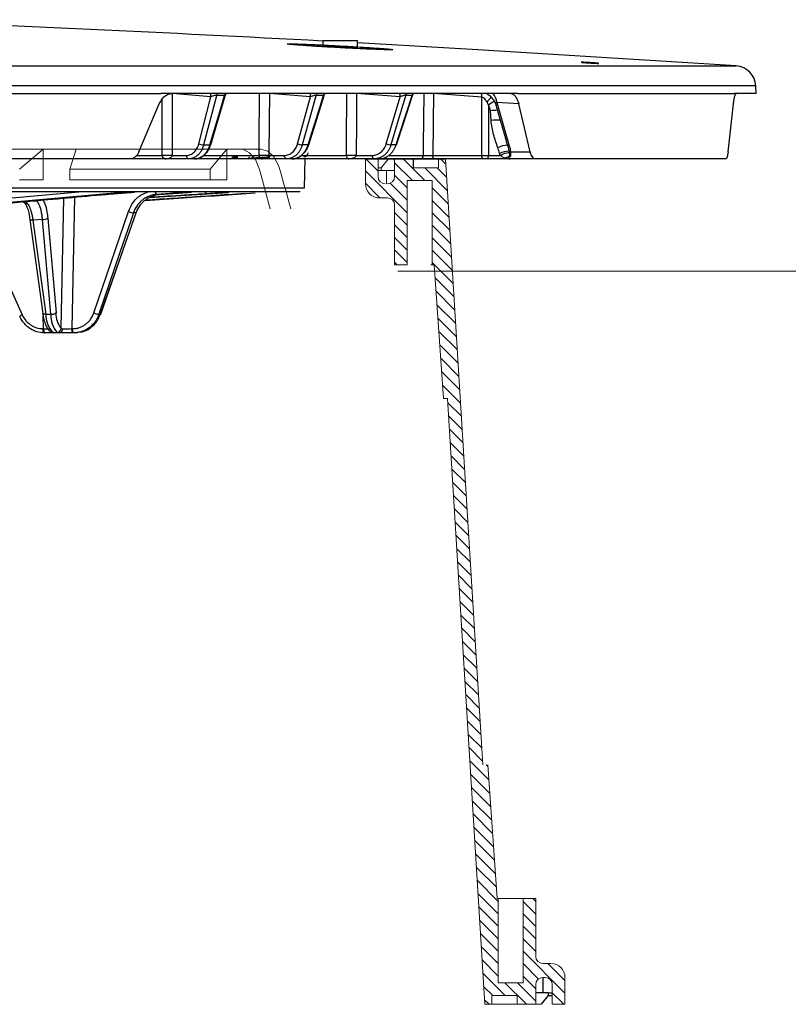
# Model space of a CAD drawing. Units: inches. Extents: x 0 to 543, y -58 to 186.
# Drawn here: x 355 to 361, y 3 to 10 of the extents above; entities that cross this region are included whole.
import ezdxf

# ---------------------------------------------------------------- set-up
doc = ezdxf.new("R2010")
doc.units = ezdxf.units.IN
doc.header["$MEASUREMENT"] = 0

# ---------------------------------------------------------------- blocks, each defined once
blk = doc.blocks.new('riser')
h = blk.add_hatch()
h.set_pattern_fill('ANSI31', color=256, scale=0.499998, angle=180)
h.set_pattern_definition([(225, (114.47322, 43.83355), (0.044194, -0.044194), [])])
h.paths.add_polyline_path([(0.6402, 5.25), (0.5502, 5.25), (0.5502, 5.8475), (0.3733, 5.8475), (0.3733, 5.25), (0.3659, 5.25), (0.2995, 4.3), (0.2636, 4.3), (0, 0), (-0.05, 0), (-0.05, 0.0625), (-0.23, 0.0625), (-0.23, 0), (-0.3625, 0), (-0.3625, 0.1249, 0.414747), (-0.4125, 0.175), (-0.4125, 0.175), (-0.43, 0.175, 0.413486), (-0.48, 0.1251), (-0.48, 0), (-0.57, 0), (-0.57, 0.1751, -0.417855), (-0.4686, 0.275), (-0.4125, 0.275, 0.41368), (-0.3625, 0.3249), (-0.3625, 0.75), (-0.2725, 0.75), (-0.2725, 0.1525), (-0.0949, 0.1525), (-0.0949, 0.75), (-0.0814, 0.75), (-0.015, 1.7), (0.0141, 1.7), (0.2777, 6), (0.3277, 6), (0.3277, 5.9375), (0.5077, 5.9375), (0.5077, 6), (0.6402, 6), (0.6402, 5.8601, 0.414896), (0.6902, 5.81), (0.6902, 5.81), (0.7077, 5.81, 0.413623), (0.7577, 5.8599), (0.7577, 6), (0.8477, 6), (0.8477, 5.8099, -0.414159), (0.7476, 5.71), (0.6902, 5.71, 0.413531), (0.6402, 5.6601)])
at = {"linetype": 'Continuous', "lineweight": 15}
for p, q in [((0.0141, 1.7), (0.2777, 6)), ((0.3277, 6), (0.2777, 6)), ((0.3277, 5.9375), (0.3277, 6)), ((0.5077, 6), (0.3277, 6)), ((0.5077, 6), (0.5077, 5.9375)), ((0.6402, 6), (0.5077, 6)), ((0.6402, 6), (0.6402, 5.86)), ((0.6402, 6), (0.6783, 6)), ((0.7577, 5.86), (0.7577, 6)), ((0.7577, 6), (0.8477, 6)), ((0.8477, 6), (0.8477, 5.81)), ((0.5077, 5.9375), (0.3277, 5.9375)), ((0.5502, 5.8475), (0.3733, 5.8475)), ((0.3733, 5.25), (0.3733, 5.8475)), ((0.5502, 5.25), (0.5502, 5.8475)), ((0.6902, 5.81), (0.7077, 5.81)), ((0.7477, 5.71), (0.6902, 5.71)), ((0.6402, 5.66), (0.6402, 5.25)), ((0.2995, 4.3), (0.3659, 5.25)), ((0.3733, 5.25), (0.3659, 5.25)), ((0.3798, 5.25), (0.3733, 5.25)), ((0.5432, 5.25), (0.3798, 5.25)), ((0.5432, 5.25), (0.5502, 5.25)), ((0.6402, 5.25), (0.5502, 5.25)), ((0.2636, 4.3), (0, 0)), ((-0.0151, 1.7), (-0.0815, 0.75)), ((-0.015, 1.7), (-0.0151, 1.7)), ((0.0141, 1.7), (-0.015, 1.7)), ((-0.3625, 0.325), (-0.3625, 0.75)), ((-0.3625, 0.75), (-0.2725, 0.75)), ((-0.2725, 0.75), (-0.2725, 0.1525)), ((-0.1043, 0.75), (-0.0949, 0.75)), ((-0.0949, 0.75), (-0.0949, 0.1525)), ((-0.0949, 0.75), (-0.0814, 0.75)), ((-0.4737, 0.275), (-0.47, 0.275)), ((-0.47, 0.275), (-0.4125, 0.275)), ((-0.57, 0), (-0.57, 0.175)), ((-0.4189, 0.175), (-0.4189, 0.0812)), ((-0.2725, 0.1525), (-0.0949, 0.1525)), ((-0.48, 0.125), (-0.48, 0)), ((-0.4587, 0.0812), (-0.48, 0.0812)), ((-0.4587, 0.0812), (-0.4587, 0.0625)), ((-0.4587, 0.0812), (-0.3625, 0.0812)), ((-0.3625, 0), (-0.3625, 0.125)), ((-0.4587, 0.0625), (-0.48, 0.0625)), ((-0.4587, 0.0625), (-0.4088, 0)), ((-0.23, 0.0625), (-0.05, 0.0625)), ((-0.05, 0.0625), (-0.05, 0))]:
    blk.add_line(p, q, dxfattribs=at)
for p, q in [((0.6902, 5.81), (0.6902, 5.9187)), ((0.7282, 5.9187), (0.7577, 5.9187)), ((0, 0), (-0.57, 0)), ((-0.23, 0), (-0.23, 0.0625))]:
    blk.add_line(p, q)
for points in [[(0.7282, 5.9187), (0.7282, 5.9375), (0.6783, 6)], [(0.7282, 5.9187), (0.6402, 5.9187)], [(0.7282, 5.9375), (0.7577, 5.9375)]]:
    blk.add_lwpolyline(points)
for centre, radius, start, end in [((0.6902, 5.86), 0.05, 180, 270), ((0.7077, 5.86), 0.05, 270, 0), ((0.7477, 5.81), 0.1, 270, 0), ((0.6902, 5.66), 0.05, 90, 180), ((-0.4125, 0.325), 0.05, 270, 0), ((-0.47, 0.175), 0.1, 90, 180), ((-0.4737, 0.1751), 0.0999, 89.99985, 95.74279), ((-0.43, 0.125), 0.05, 90, 180), ((-0.4125, 0.125), 0.05, 0, 90)]:
    blk.add_arc(centre, radius, start, end, dxfattribs=at)
blk = doc.blocks.new('lidd')
at = {"linetype": 'Continuous', "lineweight": 25}
for p, q in [((11.8038, 1.9522), (11.8038, 1.9145)), ((11.8038, 1.9522), (12.0494, 1.9522)), ((12.0494, 1.9013), (12.0494, 1.9522)), ((1.7335, 1.7718), (14.7403, 1.7718)), ((14.8801, 1.63), (1.7496, 1.63)), ((14.8829, 1.5768), (14.8801, 1.63)), ((13.1901, 1.5768), (10.6542, 1.5768)), ((11.0095, 1.552), (10.734, 1.5757)), ((10.9234, 1.2188), (11.0095, 1.552)), ((11.1062, 1.5627), (11.0485, 1.5627)), ((11.7174, 1.552), (11.4242, 1.5757)), ((11.6248, 1.2188), (11.7174, 1.552)), ((11.8085, 1.5627), (11.7563, 1.5627)), ((12.3533, 1.552), (12.0441, 1.5757)), ((12.2548, 1.2188), (12.3533, 1.552)), ((12.4384, 1.5627), (12.392, 1.5627)), ((12.4415, 1.5617), (12.4412, 1.5622)), ((12.9329, 1.5506), (12.5902, 1.5757)), ((12.9332, 1.1365), (12.9333, 1.5505)), ((14.8829, 1.5768), (14.7252, 1.5768)), ((10.4979, 1.1622), (10.6423, 1.5016)), ((12.9805, 1.4922), (12.9804, 1.1365)), ((13.1952, 1.5016), (13.0401, 1.5131)), ((13.0401, 1.5131), (13.1285, 1.205)), ((13.2769, 1.1622), (13.1952, 1.5016)), ((14.6823, 1.1622), (14.7211, 1.5016)), ((12.9997, 1.3847), (12.9954, 1.4535)), ((10.9575, 1.2109), (11.0024, 1.2109)), ((11.6992, 1.2109), (11.6585, 1.2109)), ((12.3241, 1.2109), (12.2879, 1.2109)), ((10.4865, 1.1365), (10.6625, 1.1365)), ((10.7329, 1.1365), (10.8358, 1.1365)), ((10.9621, 1.1365), (11.3519, 1.1365)), ((11.2001, 1.1246), (11.1677, 1.1246)), ((11.4271, 1.1246), (11.421, 1.1246)), ((11.4217, 1.1365), (11.5313, 1.1365)), ((11.6582, 1.1365), (11.9717, 1.1365)), ((12.0405, 1.1365), (12.156, 1.1365)), ((12.2756, 1.1365), (12.518, 1.1365)), ((12.5852, 1.1365), (12.9332, 1.1365)), ((12.9804, 1.1365), (13.0648, 1.1365)), ((13.1365, 1.1622), (13.2769, 1.1622)), ((10.4353, 1.1122), (6.4213, 1.1122)), ((11.5835, 1.1122), (10.4403, 1.1122)), ((12.4958, 1.1122), (11.5866, 1.1122)), ((11.6742, 0.9067), (11.6778, 1.1122)), ((14.667, 1.1122), (12.5967, 1.1122)), ((-11.5784, 0.9067), (11.6742, 0.9067)), ((11.6442, 0.8772), (-11.5484, 0.8772)), ((8.6553, 0.7519), (10.0706, 0.8772)), ((10.04, 0.8401), (10.0218, -0.0933)), ((10.4665, 0.8755), (10.4039, 0.8755)), ((10.5718, 0.8369), (11.1323, 0.8728)), ((10.7487, 0.8686), (10.6239, 0.8597)), ((10.6239, 0.8597), (10.6443, 0.8597)), ((10.6443, 0.8597), (10.7692, 0.8686)), ((10.6443, 0.8597), (10.6445, 0.8597)), ((10.6445, 0.8597), (10.7694, 0.8686)), ((10.7692, 0.8686), (10.7694, 0.8686)), ((10.872, 0.8755), (10.8363, 0.8755)), ((9.6846, 0.8086), (9.7605, 0.8141)), ((9.7605, 0.8141), (9.7492, 0.8142)), ((9.9462, -0.0909), (9.9643, 0.8334)), ((10.1776, 0.0185), (10.4229, 0.7383)), ((10.4777, 0.7286), (10.4589, 0.7286)), ((9.378, 0.653), (9.669, 0.0048)), ((9.7233, 0.6828), (9.815, 0.015)), ((9.7233, 0.6825), (9.7233, 0.6828)), ((9.8127, 0.6816), (9.7443, 0.6767)), ((9.7443, 0.6767), (9.8361, 0.0088)), ((9.8716, 0.0088), (9.8127, 0.6816)), ((9.8499, 0.6911), (9.9089, 0.0183)), ((9.8361, 0.0088), (9.8716, 0.0088)), ((10.2137, 0.0088), (10.2247, 0.0088)), ((9.8206, -0.0933), (9.8178, -0.0021)), ((9.8161, -0.0933), (9.8206, -0.0933)), ((10.0454, -0.1228), (9.8253, -0.1228)), ((10.0218, -0.0933), (10.0263, -0.0933)), ((10.0454, -0.1228), (10.0612, -0.12))]:
    blk.add_line(p, q, dxfattribs=at)
at = {"linetype": 'Continuous', "lineweight": 15}
for p, q in [((8.5942, 1.1819), (9.8182, 1.1819)), ((9.8182, 1.1819), (9.6494, 1.0393)), ((9.8182, 0.9642), (9.8182, 1.1819)), ((10.0518, 1.1819), (9.8182, 1.1819)), ((10.0066, 1.0393), (10.0518, 1.1819)), ((10.0518, 1.1819), (11.1226, 1.1819)), ((11.1226, 1.1819), (11.0043, 1.0393)), ((11.1226, 0.9642), (11.1226, 1.1819)), ((11.2169, 1.1819), (11.1226, 1.1819)), ((11.2169, 1.1819), (11.3627, 1.1819)), ((10.0066, 0.9642), (10.0066, 1.0393)), ((10.0066, 1.0393), (11.0043, 1.0393)), ((11.0043, 1.0393), (11.0043, 0.9642)), ((9.6494, 0.9642), (9.8182, 0.9642)), ((10.0066, 0.9642), (11.0043, 0.9642)), ((11.0043, 0.9642), (11.1226, 0.9642))]:
    blk.add_line(p, q, dxfattribs=at)
at = {"linetype": 'Continuous', "lineweight": 25, "flags": 128}
for points in [[(14.7403, 1.7718), (12.906, 1.8867), (12.0494, 1.9351)], [(10.734, 1.5757), (10.7335, 1.3808), (10.7329, 1.1365)], [(11.0485, 1.5627), (11.0455, 1.551), (10.9969, 1.3631), (10.9575, 1.2109)], [(11.0024, 1.2109), (11.0163, 1.2579), (11.0717, 1.4457), (11.1062, 1.5627)], [(11.0085, 1.2124), (11.0534, 1.3646), (11.1112, 1.5606)], [(11.3519, 1.1365), (11.3525, 1.2365), (11.3544, 1.5757)], [(11.4242, 1.5757), (11.4231, 1.3808), (11.4217, 1.1365)], [(11.7563, 1.5627), (11.7531, 1.551), (11.7008, 1.3631), (11.6585, 1.2109)], [(11.6992, 1.2109), (11.7138, 1.2579), (11.7722, 1.4457), (11.8085, 1.5627)], [(11.704, 1.212), (11.7513, 1.3642), (11.8125, 1.5612)], [(11.9717, 1.1365), (11.9726, 1.2365), (11.9754, 1.5757)], [(12.0441, 1.5757), (12.0425, 1.3808), (12.0405, 1.1365)], [(12.392, 1.5627), (12.3885, 1.551), (12.3329, 1.3631), (12.2879, 1.2109)], [(12.3241, 1.2109), (12.3393, 1.2579), (12.4004, 1.4457), (12.4384, 1.5627)], [(12.3278, 1.2117), (12.3771, 1.3637), (12.4415, 1.5617)], [(12.518, 1.1365), (12.5188, 1.2121), (12.5229, 1.5757)], [(12.5902, 1.5757), (12.5878, 1.3686), (12.5852, 1.1365)], [(10.6625, 1.1365), (10.6627, 1.2365), (10.6635, 1.5371)], [(11.0024, 1.2109), (11.0052, 1.2109), (11.0072, 1.2113), (11.0083, 1.212), (11.0085, 1.2124)], [(11.6992, 1.2109), (11.7016, 1.2109), (11.7032, 1.2113), (11.704, 1.212), (11.704, 1.2121)], [(12.3241, 1.2109), (12.3262, 1.2109), (12.3274, 1.2113), (12.3278, 1.2117)], [(10.8522, 1.1122), (10.849, 1.1127), (10.846, 1.114), (10.8432, 1.1163), (10.8408, 1.1193), (10.8387, 1.123), (10.8372, 1.1272), (10.8362, 1.1318), (10.8358, 1.1365)], [(11.1606, 1.1264), (11.1639, 1.1251), (11.1677, 1.1246)], [(11.4154, 1.1264), (11.418, 1.1251), (11.421, 1.1246)], [(11.5461, 1.1122), (11.5433, 1.1127), (11.5406, 1.114), (11.538, 1.1163), (11.5358, 1.1193), (11.534, 1.123), (11.5326, 1.1272), (11.5317, 1.1318), (11.5313, 1.1365)], [(12.1692, 1.1122), (12.1667, 1.1127), (12.1642, 1.114), (12.162, 1.1163), (12.16, 1.1193), (12.1584, 1.123), (12.1571, 1.1272), (12.1564, 1.1318), (12.156, 1.1365)], [(12.5967, 1.1122), (12.5945, 1.1127), (12.5924, 1.114), (12.5904, 1.1163), (12.5887, 1.1193), (12.5873, 1.123), (12.5862, 1.1272), (12.5855, 1.1318), (12.5852, 1.1365)], [(12.9446, 1.1122), (12.9424, 1.1127), (12.9403, 1.114), (12.9383, 1.1163), (12.9366, 1.1193), (12.9352, 1.123), (12.9341, 1.1272), (12.9334, 1.1318), (12.9332, 1.1365)], [(12.9804, 1.1365), (12.9801, 1.1318), (12.9793, 1.1272), (12.9782, 1.123), (12.9767, 1.1193), (12.9749, 1.1163), (12.9728, 1.114), (12.9705, 1.1127), (12.9682, 1.1122)], [(10.3946, 0.8772), (10.399, 0.8758), (10.4039, 0.8755)], [(10.8363, 0.8755), (10.8321, 0.8759), (10.8284, 0.8772)], [(10.4589, 0.7286), (10.4397, 0.6722), (10.3629, 0.4467), (10.2137, 0.0088)], [(10.2247, 0.0088), (10.2445, 0.0652), (10.3238, 0.2907), (10.4777, 0.7286)], [(10.2262, 0.0091), (10.4033, 0.5129), (10.4792, 0.7289)], [(10.4777, 0.7286), (10.479, 0.7287), (10.4792, 0.7289)], [(9.7443, 0.6767), (9.7389, 0.6767), (9.7341, 0.6772), (9.73, 0.678), (9.7268, 0.6792), (9.7246, 0.6806), (9.7234, 0.6823), (9.7233, 0.6825)], [(9.8361, 0.0088), (9.8307, 0.0089), (9.8259, 0.0093), (9.8218, 0.0101), (9.8186, 0.0113), (9.8163, 0.0127), (9.8152, 0.0144), (9.815, 0.015)], [(10.2247, 0.0088), (10.226, 0.0089), (10.2262, 0.0091)], [(9.6524, -0.0073), (9.6511, -0.0072), (9.6509, -0.0069)], [(9.8253, -0.1228), (9.8235, -0.1222), (9.8218, -0.1206), (9.8202, -0.1179), (9.8188, -0.1142), (9.8177, -0.1097), (9.8168, -0.1046), (9.8163, -0.0991), (9.8161, -0.0933)], [(9.8206, -0.0933), (9.8208, -0.0991), (9.8213, -0.1046), (9.8222, -0.1097), (9.8234, -0.1142), (9.8248, -0.1179), (9.8263, -0.1206), (9.8281, -0.1222), (9.8299, -0.1228)], [(10.031, -0.1228), (10.0292, -0.1222), (10.0275, -0.1206), (10.0259, -0.1179), (10.0245, -0.1142), (10.0234, -0.1097), (10.0225, -0.1046), (10.022, -0.0991), (10.0218, -0.0933)], [(10.0356, -0.1228), (10.0338, -0.1222), (10.0321, -0.1206), (10.0305, -0.1179), (10.0291, -0.1142), (10.0279, -0.1097), (10.027, -0.1046), (10.0265, -0.0991), (10.0263, -0.0933)]]:
    blk.add_lwpolyline(points, dxfattribs=at)
at = {"linetype": 'Continuous', "lineweight": 15, "flags": 128}
for points in [[(11.3533, 1.0374), (11.3248, 1.1065), (11.284, 1.1559), (11.2355, 1.1801), (11.2169, 1.1819)], [(11.3627, 1.1819), (11.4128, 1.1678), (11.457, 1.1271), (11.4904, 1.0643), (11.4991, 1.0374)]]:
    blk.add_lwpolyline(points, dxfattribs=at)
at = {"linetype": 'Continuous', "lineweight": 25}
for centre, radius, start, end in [((0.0479, -218.065), 220.3272, 86.941446, 87.801689), ((14.7303, 1.6221), 0.15, 3, 86.17641), ((10.9413, 1.5549), 0.0683, 357.61801, 18.70656), ((11.1017, 1.5484), 0.0551, 148.99858, 164.93652), ((11.1592, 1.5484), 0.055, 148.86389, 164.85502), ((11.6429, 1.5555), 0.0746, 357.33651, 16.57042), ((11.8078, 1.5479), 0.0536, 147.37031, 163.93629), ((11.8599, 1.5479), 0.0534, 147.2523, 163.86252), ((12.2703, 1.5563), 0.0831, 357.08632, 14.30515), ((12.4421, 1.5474), 0.0524, 145.95331, 163.03837), ((12.4884, 1.5474), 0.0524, 145.85152, 162.97284), ((12.8394, 1.5558), 0.0937, 356.81475, 12.95386), ((12.84, 1.5561), 0.0935, 356.58367, 12.76389), ((13.1048, 1.4084), 0.1725, 126.43478, 141.54078), ((12.9222, 1.4995), 0.1187, 6.57911, 40.61173), ((13.0742, 1.3967), 0.1338, 113.13524, 134.42251), ((13.0638, 0.7504), 0.7065, 91.56122, 95.55536), ((13.0606, 0.7938), 0.594, 89.6172, 95.88224), ((10.9593, 1.2962), 0.0853, 245.12761, 268.83336), ((11.6617, 1.3004), 0.0895, 245.67177, 267.99901), ((12.2926, 1.3043), 0.0935, 246.10102, 267.11204), ((13.1144, 1.0693), 0.1389, 89.25467, 118.99679), ((13.1267, 1.2236), 0.0187, 235.75327, 275.59209), ((10.6977, 0.0221), 1.115, 88.19084, 91.80916), ((11.2646, 1.1242), 0.0159, 323.68302, 7.96435), ((11.3868, 0.0444), 1.0927, 88.17009, 91.82991), ((11.67, 1.1564), 0.03, 270, 359), ((12.0061, 0.0818), 1.0553, 88.13366, 91.86634), ((12.4944, 1.1358), 0.0236, 273.49786, 1.82818), ((12.9568, 4.251), 3.1145, 269.56582, 270.43418), ((13.1362, 0.9748), 0.1918, 93.10577, 113.43022), ((13.1444, 0.9916), 0.1654, 95.79544, 118.76127), ((13.12, 1.0693), 0.0542, 87.92099, 116.50628), ((13.1402, 1.1878), 0.0258, 236.30642, 261.94458), ((10.376, 0.8904), 0.0176, 228.66349, 270.50754), ((10.6351, 0.8772), 0.0207, 179.9388, 237.52041), ((10.7526, 0.879), 0.0111, 189.55098, 249.51987), ((10.9483, 0.8751), 0.0242, 330.979, 5.07472), ((9.6857, 0.756), 0.0525, 90.43605, 93.06996), ((9.7585, 0.8413), 0.0273, 274.10489, 287.01239), ((10.4763, 0.8645), 0.1371, 247.05672, 262.71832), ((9.8181, 0.7382), 0.0569, 264.54008, 304.01551), ((9.6851, -0.0398), 0.0475, 109.87338, 136.15647), ((10.024, 0.0079), 0.188, 179.72101, 222.7149), ((9.877, 0.0654), 0.0569, 264.54008, 304.01551), ((10.0646, 0.0036), 0.1931, 178.47199, 219.68879), ((10.0614, 0.0095), 0.1528, 176.70213, 221.07587), ((10.231, 0.1446), 0.1369, 247.04863, 262.7342), ((9.8598, 1.8685), 1.9622, 268.85397, 270.06438), ((9.8858, -0.0931), 0.0266, 240.27942, 270.21465), ((9.892, -0.0928), 0.03, 236.14504, 269.99894), ((9.9153, -0.0887), 0.031, 271.38423, 355.85523), ((9.9285, -0.0958), 0.0272, 277.08254, 4.34533), ((9.966, 3.7438), 3.8375, 269.84506, 270.83272)]:
    blk.add_arc(centre, radius, start, end, dxfattribs=at)
at = {"linetype": 'Continuous', "lineweight": 15}
for major_axis, end_param in [((-9.8639, 31.2739), 4.612235), ((-9.9851, 31.658), 4.612126)]:
    blk.add_ellipse((-0.4379, 0.7565), major_axis=major_axis, ratio=0.347233, start_param=4.603305, end_param=end_param, dxfattribs=at)
at = {"linetype": 'Continuous', "lineweight": 25}
for points, knots in [([(12.1919, 1.8979), (12.1744, 1.8992), (12.1555, 1.9004), (12.125, 1.9024), (12.1145, 1.9031), (12.0929, 1.9045), (12.0816, 1.9052), (12.0476, 1.9073), (12.0242, 1.9087), (11.9762, 1.9114), (11.9514, 1.9128), (11.9025, 1.9155), (11.8782, 1.9167), (11.8419, 1.9186), (11.8299, 1.9192), (11.8064, 1.9203), (11.7834, 1.9214), (11.7612, 1.9224), (11.7396, 1.9234), (11.7289, 1.9238), (11.6981, 1.9251), (11.6792, 1.9259), (11.6532, 1.9268), (11.645, 1.9271), (11.6292, 1.9276), (11.6219, 1.9279), (11.6014, 1.9284), (11.5898, 1.9287), (11.5757, 1.9289), (11.5714, 1.9289), (11.5643, 1.9289), (11.5613, 1.9288), (11.5541, 1.9286), (11.5516, 1.9283), (11.5516, 1.9274), (11.554, 1.9268), (11.5611, 1.9258), (11.5641, 1.9255), (11.5712, 1.9247), (11.5753, 1.9242), (11.5894, 1.9229), (11.601, 1.9219), (11.6281, 1.9197), (11.6439, 1.9185), (11.6785, 1.916), (11.6973, 1.9147), (11.728, 1.9127), (11.7387, 1.912), (11.7603, 1.9107), (11.7824, 1.9093), (11.8054, 1.9079), (11.8288, 1.9065), (11.8408, 1.9058), (11.8771, 1.9037), (11.9014, 1.9024), (11.9381, 1.9004), (11.9503, 1.8997), (11.9748, 1.8984), (11.9871, 1.8978), (12.0232, 1.896), (12.0466, 1.8948), (12.0806, 1.8933), (12.0919, 1.8927), (12.1136, 1.8918), (12.1242, 1.8913), (12.1547, 1.89), (12.1737, 1.8893), (12.1999, 1.8883), (12.2083, 1.888), (12.2239, 1.8875), (12.2385, 1.8871), (12.2511, 1.8867), (12.2627, 1.8865), (12.2681, 1.8864), (12.2823, 1.8862), (12.2894, 1.8863), (12.2991, 1.8866), (12.3016, 1.8869), (12.3016, 1.8877), (12.2993, 1.8883), (12.2921, 1.8893), (12.2891, 1.8897), (12.282, 1.8905), (12.2779, 1.8909), (12.264, 1.8923), (12.2524, 1.8933), (12.225, 1.8955), (12.2094, 1.8966), (12.1919, 1.8979)], [0, 0, 0, 0, 0.03125, 0.03125, 0.046875, 0.046875, 0.0625, 0.0625, 0.09375, 0.09375, 0.125, 0.125, 0.15625, 0.15625, 0.171875, 0.171875, 0.1875, 0.203125, 0.203125, 0.21875, 0.21875, 0.25, 0.25, 0.265625, 0.265625, 0.28125, 0.28125, 0.3125, 0.3125, 0.328125, 0.328125, 0.34375, 0.34375, 0.375, 0.375, 0.40625, 0.40625, 0.421875, 0.421875, 0.4375, 0.4375, 0.46875, 0.46875, 0.5, 0.5, 0.53125, 0.53125, 0.546875, 0.546875, 0.5625, 0.578125, 0.578125, 0.59375, 0.59375, 0.625, 0.625, 0.640625, 0.640625, 0.65625, 0.65625, 0.6875, 0.6875, 0.703125, 0.703125, 0.71875, 0.71875, 0.75, 0.75, 0.765625, 0.765625, 0.78125, 0.796875, 0.796875, 0.8125, 0.8125, 0.84375, 0.84375, 0.875, 0.875, 0.90625, 0.90625, 0.921875, 0.921875, 0.9375, 0.9375, 0.96875, 0.96875, 1, 1, 1, 1]), ([(11.804, 1.9145), (11.8039, 1.9145), (11.8016, 1.9144), (11.8099, 1.9134), (11.8293, 1.9117), (11.8612, 1.9095), (11.9002, 1.9071), (11.9423, 1.9048), (11.9825, 1.9029), (12.0166, 1.9015), (12.0396, 1.9008), (12.0503, 1.9008), (12.0484, 1.9012), (12.048, 1.9013)], [0, 0, 0, 0, 0.003058, 0.110214, 0.217468, 0.324886, 0.432459, 0.540112, 0.647733, 0.755227, 0.862551, 0.969739, 1, 1, 1, 1]), ([(13.7449, 1.7922), (13.7479, 1.7919), (13.7504, 1.7917), (13.755, 1.7913), (13.7569, 1.7911), (13.7601, 1.7908), (13.7613, 1.7906), (13.7629, 1.7903), (13.7633, 1.7902), (13.7633, 1.79), (13.7617, 1.7899), (13.7554, 1.79), (13.7508, 1.7901), (13.7421, 1.7905), (13.7389, 1.7907), (13.7321, 1.791), (13.7285, 1.7912), (13.721, 1.7916), (13.717, 1.7918), (13.709, 1.7923), (13.705, 1.7925), (13.6967, 1.793), (13.6927, 1.7933), (13.6847, 1.7938), (13.6807, 1.7941), (13.6732, 1.7946), (13.6696, 1.7949), (13.6628, 1.7954), (13.6596, 1.7956), (13.6509, 1.7963), (13.6462, 1.7968), (13.64, 1.7975), (13.6383, 1.7977), (13.6383, 1.798), (13.6387, 1.798), (13.6403, 1.7981), (13.6414, 1.7981), (13.6446, 1.7981), (13.6465, 1.798), (13.651, 1.7979), (13.6536, 1.7978), (13.6624, 1.7974), (13.6693, 1.7971), (13.6806, 1.7965), (13.6845, 1.7963), (13.6925, 1.7958), (13.6966, 1.7955), (13.7089, 1.7948), (13.7171, 1.7942), (13.7321, 1.7932), (13.7391, 1.7927), (13.7449, 1.7922)], [0, 0, 0, 0, 0.03125, 0.03125, 0.0625, 0.0625, 0.09375, 0.09375, 0.125, 0.125, 0.1875, 0.1875, 0.25, 0.25, 0.28125, 0.28125, 0.3125, 0.3125, 0.34375, 0.34375, 0.375, 0.375, 0.40625, 0.40625, 0.4375, 0.4375, 0.46875, 0.46875, 0.5, 0.5, 0.5625, 0.5625, 0.625, 0.625, 0.65625, 0.65625, 0.6875, 0.6875, 0.71875, 0.71875, 0.75, 0.75, 0.8125, 0.8125, 0.84375, 0.84375, 0.875, 0.875, 0.9375, 0.9375, 1, 1, 1, 1]), ([(6.6351, 1.5768), (7.3805, 1.5768), (8.0947, 1.5768), (9.4407, 1.5768), (10.0725, 1.5768), (10.6542, 1.5768)], [0, 0, 0, 0, 0.5, 0.5, 1, 1, 1, 1]), ([(10.6423, 1.5016), (10.6472, 1.513), (10.6529, 1.5234), (10.6629, 1.5373), (10.6665, 1.5417), (10.674, 1.5497), (10.6778, 1.5534), (10.6898, 1.5632), (10.6986, 1.5683), (10.7163, 1.5751), (10.7253, 1.5768), (10.7345, 1.5768)], [0, 0, 0, 0, 0.25, 0.25, 0.375, 0.375, 0.5, 0.5, 0.75, 0.75, 1, 1, 1, 1]), ([(11.0485, 1.5627), (11.0461, 1.5629), (11.0428, 1.5626), (11.0359, 1.5615), (11.0321, 1.5606), (11.025, 1.5585), (11.0215, 1.5573), (11.0151, 1.5547), (11.0122, 1.5534), (11.0095, 1.552)], [0, 0, 0, 0, 0.25, 0.25, 0.5, 0.5, 0.75, 0.75, 1, 1, 1, 1]), ([(11.1108, 1.5607), (11.111, 1.5611), (11.1116, 1.562), (11.1103, 1.5625), (11.1084, 1.5628), (11.1071, 1.5628), (11.1062, 1.5627)], [0, 0, 0, 0, 0.240425, 0.626299, 0.739169, 1, 1, 1, 1]), ([(11.1116, 1.5604), (11.1128, 1.565), (11.1144, 1.5706), (11.1181, 1.5748), (11.1189, 1.5757)], [0, 0, 0, 0, 0.806926, 1, 1, 1, 1]), ([(11.7563, 1.5627), (11.7541, 1.5629), (11.7511, 1.5626), (11.7443, 1.5615), (11.7406, 1.5606), (11.7335, 1.5585), (11.7299, 1.5573), (11.7233, 1.5547), (11.7202, 1.5534), (11.7174, 1.552)], [0, 0, 0, 0, 0.25, 0.25, 0.5, 0.5, 0.75, 0.75, 1, 1, 1, 1]), ([(11.8123, 1.5613), (11.8124, 1.5614), (11.813, 1.5622), (11.8121, 1.5625), (11.8106, 1.5628), (11.8094, 1.5628), (11.8085, 1.5627)], [0, 0, 0, 0, 0.124808, 0.569417, 0.699468, 1, 1, 1, 1]), ([(11.8133, 1.561), (11.8139, 1.5638), (11.815, 1.5693), (11.8186, 1.5736), (11.8203, 1.5757)], [0, 0, 0, 0, 0.509742, 1, 1, 1, 1]), ([(12.392, 1.5627), (12.39, 1.5629), (12.3871, 1.5626), (12.3807, 1.5615), (12.377, 1.5606), (12.3699, 1.5585), (12.3663, 1.5573), (12.3595, 1.5547), (12.3563, 1.5534), (12.3533, 1.552)], [0, 0, 0, 0, 0.25, 0.25, 0.5, 0.5, 0.75, 0.75, 1, 1, 1, 1]), ([(12.4412, 1.5622), (12.4412, 1.5624), (12.4411, 1.5626), (12.4401, 1.5628), (12.4391, 1.5628), (12.4384, 1.5627)], [0, 0, 0, 0, 0.340495, 0.539687, 1, 1, 1, 1]), ([(12.4423, 1.5627), (12.4425, 1.5637), (12.4433, 1.5686), (12.4465, 1.5726), (12.4491, 1.5757)], [0, 0, 0, 0, 0.2098159, 1, 1, 1, 1]), ([(12.9698, 1.5156), (12.9655, 1.5232), (12.9607, 1.5306), (12.9518, 1.5404), (12.9486, 1.5434), (12.9413, 1.5482), (12.9373, 1.55), (12.9333, 1.5505)], [0, 0, 0, 0, 0.5, 0.5, 0.75, 0.75, 1, 1, 1, 1]), ([(12.9683, 1.5757), (12.9763, 1.5704), (12.9945, 1.5584), (13.0162, 1.5315), (13.0306, 1.507), (13.0334, 1.4915), (13.0339, 1.4885)], [0, 0, 0, 0, 0.259324, 0.581909, 0.918208, 1, 1, 1, 1]), ([(13.1361, 1.5768), (13.1424, 1.5768), (13.1484, 1.5751), (13.1572, 1.57), (13.1601, 1.5678), (13.1657, 1.5628), (13.1684, 1.5599), (13.1761, 1.55), (13.1808, 1.5419), (13.189, 1.5234), (13.1924, 1.513), (13.1952, 1.5016)], [0, 0, 0, 0, 0.25, 0.25, 0.375, 0.375, 0.5, 0.5, 0.75, 0.75, 1, 1, 1, 1]), ([(13.1901, 1.5768), (13.576, 1.5768), (13.8998, 1.5768), (14.4139, 1.5768), (14.6043, 1.5768), (14.7252, 1.5768)], [0, 0, 0, 0, 0.5, 0.5, 1, 1, 1, 1]), ([(14.7211, 1.5016), (14.7224, 1.513), (14.7238, 1.5234), (14.7262, 1.5373), (14.727, 1.5417), (14.7287, 1.5497), (14.7296, 1.5534), (14.7323, 1.5632), (14.7342, 1.5683), (14.7379, 1.5751), (14.7397, 1.5768), (14.7415, 1.5768)], [0, 0, 0, 0, 0.25, 0.25, 0.375, 0.375, 0.5, 0.5, 0.75, 0.75, 1, 1, 1, 1]), ([(12.9954, 1.4535), (12.9949, 1.4607), (12.9933, 1.4676), (12.988, 1.4808), (12.9846, 1.4867), (12.9805, 1.4922)], [0, 0, 0, 0, 0.5, 0.5, 1, 1, 1, 1]), ([(13.0401, 1.5131), (13.0394, 1.5134), (13.0381, 1.5141), (13.0361, 1.5146), (13.0343, 1.5143), (13.0327, 1.5132), (13.031, 1.5088), (13.0314, 1.5005), (13.0346, 1.4927), (13.0361, 1.4889)], [0, 0, 0, 0, 0.049461, 0.099368, 0.143435, 0.204074, 0.31434, 0.666531, 1, 1, 1, 1]), ([(13.0353, 1.4871), (13.0395, 1.4727), (13.06, 1.4019), (13.0802, 1.3311), (13.0963, 1.2746)], [0, 0, 0, 0, 0.202683, 1, 1, 1, 1]), ([(13.0471, 1.1908), (13.0359, 1.222), (13.0259, 1.2537), (13.0133, 1.302), (13.0095, 1.3182), (13.0033, 1.3511), (13.0008, 1.3677), (12.9997, 1.3847)], [0, 0, 0, 0, 0.5, 0.5, 0.75, 0.75, 1, 1, 1, 1]), ([(13.0967, 1.2747), (13.0976, 1.271), (13.1033, 1.2484), (13.1103, 1.2265), (13.1162, 1.2082)], [0, 0, 0, 0, 0.164101, 1, 1, 1, 1]), ([(10.8358, 1.1365), (10.8456, 1.1365), (10.855, 1.1385), (10.8687, 1.1442), (10.8732, 1.1466), (10.8817, 1.1522), (10.8858, 1.1554), (10.8936, 1.1627), (10.8973, 1.1668), (10.9041, 1.1756), (10.9072, 1.1803), (10.9129, 1.1904), (10.9155, 1.1958), (10.9199, 1.207), (10.9218, 1.2128), (10.9234, 1.2188)], [0, 0, 0, 0, 0.25, 0.25, 0.375, 0.375, 0.5, 0.5, 0.625, 0.625, 0.75, 0.75, 0.875, 0.875, 1, 1, 1, 1]), ([(10.9575, 1.2109), (10.9556, 1.2037), (10.9533, 1.1967), (10.9479, 1.1832), (10.9448, 1.1768), (10.938, 1.1647), (10.9342, 1.1591), (10.926, 1.1485), (10.9215, 1.1436), (10.9122, 1.1349), (10.9073, 1.131), (10.8971, 1.1243), (10.8917, 1.1214), (10.8752, 1.1145), (10.8638, 1.1122), (10.8522, 1.1122)], [0, 0, 0, 0, 0.125, 0.125, 0.25, 0.25, 0.375, 0.375, 0.5, 0.5, 0.625, 0.625, 0.75, 0.75, 1, 1, 1, 1]), ([(10.8935, 1.1122), (10.8993, 1.1122), (10.9052, 1.1128), (10.9168, 1.1151), (10.9225, 1.1169), (10.9337, 1.1215), (10.9391, 1.1243), (10.9496, 1.1311), (10.9548, 1.135), (10.9644, 1.1438), (10.969, 1.1486), (10.9775, 1.1591), (10.9815, 1.1649), (10.9924, 1.1831), (10.9982, 1.1964), (11.0024, 1.2109)], [0, 0, 0, 0, 0.125, 0.125, 0.25, 0.25, 0.375, 0.375, 0.5, 0.5, 0.625, 0.625, 0.75, 0.75, 1, 1, 1, 1]), ([(10.8979, 1.1135), (10.9007, 1.1132), (10.9151, 1.1121), (10.9405, 1.1224), (10.9703, 1.1434), (10.9944, 1.1742), (11.0037, 1.1997), (11.0083, 1.2124)], [0, 0, 0, 0, 0.056496, 0.291034, 0.524929, 0.764301, 1, 1, 1, 1]), ([(11.5313, 1.1365), (11.5365, 1.1365), (11.5416, 1.137), (11.5518, 1.139), (11.5568, 1.1405), (11.5665, 1.1443), (11.5712, 1.1467), (11.5803, 1.1523), (11.5847, 1.1556), (11.593, 1.1629), (11.5969, 1.1669), (11.6041, 1.1757), (11.6075, 1.1804), (11.6167, 1.1956), (11.6214, 1.2067), (11.6248, 1.2188)], [0, 0, 0, 0, 0.125, 0.125, 0.25, 0.25, 0.375, 0.375, 0.5, 0.5, 0.625, 0.625, 0.75, 0.75, 1, 1, 1, 1]), ([(11.6585, 1.2109), (11.6545, 1.1964), (11.6487, 1.1831), (11.6377, 1.1649), (11.6336, 1.1591), (11.6249, 1.1486), (11.6202, 1.1438), (11.6103, 1.135), (11.6049, 1.1311), (11.594, 1.1243), (11.5884, 1.1215), (11.5767, 1.1169), (11.5707, 1.1151), (11.5585, 1.1128), (11.5523, 1.1122), (11.5461, 1.1122)], [0, 0, 0, 0, 0.25, 0.25, 0.375, 0.375, 0.5, 0.5, 0.625, 0.625, 0.75, 0.75, 0.875, 0.875, 1, 1, 1, 1]), ([(11.5835, 1.1122), (11.596, 1.1122), (11.6082, 1.1145), (11.6261, 1.1214), (11.6319, 1.1243), (11.6431, 1.131), (11.6485, 1.1349), (11.6587, 1.1436), (11.6636, 1.1485), (11.6727, 1.1591), (11.6769, 1.1647), (11.6846, 1.1768), (11.6881, 1.1832), (11.6943, 1.1967), (11.6969, 1.2037), (11.6992, 1.2109)], [0, 0, 0, 0, 0.25, 0.25, 0.375, 0.375, 0.5, 0.5, 0.625, 0.625, 0.75, 0.75, 0.875, 0.875, 1, 1, 1, 1]), ([(11.5838, 1.1123), (11.5841, 1.1123), (11.5964, 1.1111), (11.621, 1.1173), (11.6543, 1.1349), (11.6813, 1.1637), (11.6981, 1.1907), (11.7021, 1.2085), (11.703, 1.2124)], [0, 0, 0, 0, 0.005277, 0.234567, 0.464659, 0.696309, 0.932239, 1, 1, 1, 1]), ([(12.156, 1.1365), (12.1615, 1.1365), (12.1669, 1.137), (12.1776, 1.139), (12.1829, 1.1405), (12.1932, 1.1443), (12.1981, 1.1467), (12.2077, 1.1523), (12.2124, 1.1556), (12.2211, 1.1629), (12.2252, 1.1669), (12.2329, 1.1757), (12.2365, 1.1804), (12.2462, 1.1956), (12.2512, 1.2067), (12.2548, 1.2188)], [0, 0, 0, 0, 0.125, 0.125, 0.25, 0.25, 0.375, 0.375, 0.5, 0.5, 0.625, 0.625, 0.75, 0.75, 1, 1, 1, 1]), ([(12.2879, 1.2109), (12.2836, 1.1964), (12.2776, 1.1831), (12.2659, 1.1649), (12.2616, 1.1591), (12.2524, 1.1486), (12.2474, 1.1438), (12.2369, 1.135), (12.2313, 1.1311), (12.2197, 1.1243), (12.2138, 1.1215), (12.2015, 1.1169), (12.1951, 1.1151), (12.1822, 1.1128), (12.1758, 1.1122), (12.1692, 1.1122)], [0, 0, 0, 0, 0.25, 0.25, 0.375, 0.375, 0.5, 0.5, 0.625, 0.625, 0.75, 0.75, 0.875, 0.875, 1, 1, 1, 1]), ([(12.2024, 1.1122), (12.2156, 1.1122), (12.2285, 1.1145), (12.2473, 1.1214), (12.2534, 1.1243), (12.2652, 1.131), (12.2708, 1.1349), (12.2816, 1.1436), (12.2868, 1.1485), (12.2963, 1.1591), (12.3007, 1.1647), (12.3088, 1.1768), (12.3125, 1.1832), (12.3189, 1.1967), (12.3217, 1.2037), (12.3241, 1.2109)], [0, 0, 0, 0, 0.25, 0.25, 0.375, 0.375, 0.5, 0.5, 0.625, 0.625, 0.75, 0.75, 0.875, 0.875, 1, 1, 1, 1]), ([(10.4979, 1.1622), (10.4946, 1.1546), (10.4907, 1.1477), (10.4817, 1.1353), (10.4766, 1.1299), (10.4657, 1.1212), (10.4598, 1.1178), (10.4478, 1.1133), (10.4416, 1.1122), (10.4353, 1.1122)], [0, 0, 0, 0, 0.25, 0.25, 0.5, 0.5, 0.75, 0.75, 1, 1, 1, 1]), ([(10.6625, 1.1365), (10.6625, 1.1347), (10.6628, 1.133), (10.6636, 1.1301), (10.6641, 1.1288), (10.6658, 1.1255), (10.667, 1.1238), (10.6708, 1.1195), (10.6734, 1.1177), (10.6815, 1.1133), (10.687, 1.1122), (10.6924, 1.1122)], [0, 0, 0, 0, 0.0625, 0.0625, 0.125, 0.125, 0.25, 0.25, 0.5, 0.5, 1, 1, 1, 1]), ([(10.7329, 1.1365), (10.7328, 1.1347), (10.7324, 1.133), (10.7313, 1.1301), (10.7306, 1.1288), (10.7284, 1.1255), (10.7267, 1.1238), (10.7217, 1.1195), (10.7181, 1.1177), (10.7072, 1.1133), (10.6998, 1.1122), (10.6924, 1.1122)], [0, 0, 0, 0, 0.0625, 0.0625, 0.125, 0.125, 0.25, 0.25, 0.5, 0.5, 1, 1, 1, 1]), ([(11.421, 1.1246), (11.3994, 1.1231), (11.3762, 1.1215), (11.3269, 1.1181), (11.3022, 1.1165), (11.2774, 1.1148)], [0, 0, 0, 0, 0.5, 0.5, 1, 1, 1, 1]), ([(11.3519, 1.1365), (11.352, 1.1347), (11.3522, 1.133), (11.3529, 1.1301), (11.3533, 1.1288), (11.3546, 1.1255), (11.3556, 1.1238), (11.3586, 1.1195), (11.3608, 1.1177), (11.3673, 1.1133), (11.3717, 1.1122), (11.3761, 1.1122)], [0, 0, 0, 0, 0.0625, 0.0625, 0.125, 0.125, 0.25, 0.25, 0.5, 0.5, 1, 1, 1, 1]), ([(11.4217, 1.1365), (11.4216, 1.1347), (11.4212, 1.133), (11.4199, 1.1301), (11.4192, 1.1288), (11.4167, 1.1255), (11.4148, 1.1238), (11.4091, 1.1195), (11.405, 1.1177), (11.3928, 1.1133), (11.3844, 1.1122), (11.3761, 1.1122)], [0, 0, 0, 0, 0.0625, 0.0625, 0.125, 0.125, 0.25, 0.25, 0.5, 0.5, 1, 1, 1, 1]), ([(11.9717, 1.1365), (11.9717, 1.1347), (11.9719, 1.133), (11.9724, 1.1301), (11.9727, 1.1288), (11.9737, 1.1255), (11.9745, 1.1238), (11.9768, 1.1195), (11.9784, 1.1177), (11.9833, 1.1133), (11.9866, 1.1122), (11.9899, 1.1122)], [0, 0, 0, 0, 0.0625, 0.0625, 0.125, 0.125, 0.25, 0.25, 0.5, 0.5, 1, 1, 1, 1]), ([(12.0405, 1.1365), (12.0404, 1.1347), (12.0399, 1.133), (12.0385, 1.1301), (12.0376, 1.1288), (12.0349, 1.1255), (12.0328, 1.1238), (12.0264, 1.1195), (12.022, 1.1177), (12.0084, 1.1133), (11.9991, 1.1122), (11.9899, 1.1122)], [0, 0, 0, 0, 0.0625, 0.0625, 0.125, 0.125, 0.25, 0.25, 0.5, 0.5, 1, 1, 1, 1]), ([(12.518, 1.1365), (12.521, 1.1365), (12.5252, 1.1364), (12.5351, 1.1363), (12.541, 1.1363), (12.5503, 1.1363), (12.5536, 1.1363), (12.56, 1.1363), (12.5633, 1.1363), (12.5731, 1.1364), (12.5794, 1.1365), (12.5852, 1.1365)], [0, 0, 0, 0, 0.25, 0.25, 0.5, 0.5, 0.625, 0.625, 0.75, 0.75, 1, 1, 1, 1]), ([(13.0958, 1.1179), (13.0905, 1.1195), (13.0856, 1.1221), (13.0755, 1.1284), (13.0702, 1.132), (13.0648, 1.1365)], [0, 0, 0, 0, 0.5, 0.5, 1, 1, 1, 1]), ([(13.1365, 1.1622), (13.1372, 1.157), (13.1378, 1.1522), (13.1383, 1.1433), (13.1383, 1.1393), (13.1369, 1.1325), (13.1354, 1.1297), (13.1305, 1.1255), (13.1268, 1.1241), (13.122, 1.1235)], [0, 0, 0, 0, 0.25, 0.25, 0.5, 0.5, 0.75, 0.75, 1, 1, 1, 1]), ([(13.1277, 1.1561), (13.1284, 1.1522), (13.129, 1.1487), (13.1294, 1.1421), (13.1292, 1.139), (13.128, 1.1338), (13.1269, 1.1315), (13.1248, 1.1284), (13.1241, 1.1274), (13.1227, 1.1254), (13.1221, 1.1245), (13.122, 1.1235)], [0, 0, 0, 0, 0.25, 0.25, 0.5, 0.5, 0.75, 0.75, 0.875, 0.875, 1, 1, 1, 1]), ([(13.122, 1.1235), (13.1244, 1.1197), (13.1263, 1.1169), (13.13, 1.1132), (13.1317, 1.1122), (13.1334, 1.1122)], [0, 0, 0, 0, 0.5, 0.5, 1, 1, 1, 1]), ([(13.3146, 1.1122), (13.3107, 1.1122), (13.3069, 1.1133), (13.2994, 1.1179), (13.2958, 1.1213), (13.2893, 1.13), (13.2862, 1.1354), (13.281, 1.1477), (13.2787, 1.1546), (13.2769, 1.1622)], [0, 0, 0, 0, 0.25, 0.25, 0.5, 0.5, 0.75, 0.75, 1, 1, 1, 1]), ([(14.6823, 1.1622), (14.6814, 1.1546), (14.6804, 1.1477), (14.6781, 1.1353), (14.6768, 1.1299), (14.6742, 1.1212), (14.6727, 1.1178), (14.6699, 1.1133), (14.6684, 1.1122), (14.667, 1.1122)], [0, 0, 0, 0, 0.25, 0.25, 0.5, 0.5, 0.75, 0.75, 1, 1, 1, 1]), ([(12.5967, 1.1122), (12.5923, 1.1122), (12.5878, 1.1122), (12.5784, 1.1122), (12.5735, 1.1122), (12.5637, 1.1122), (12.5589, 1.1122), (12.5492, 1.1122), (12.5443, 1.1122), (12.5303, 1.1122), (12.5215, 1.1122), (12.5066, 1.1122), (12.5004, 1.1122), (12.4958, 1.1122)], [0, 0, 0, 0, 0.125, 0.125, 0.25, 0.25, 0.375, 0.375, 0.5, 0.5, 0.75, 0.75, 1, 1, 1, 1]), ([(10.2991, 0.8633), (10.3101, 0.8643), (10.3222, 0.8653), (10.3481, 0.8674), (10.3617, 0.8684), (10.3904, 0.8705), (10.4055, 0.8715), (10.4358, 0.8736), (10.451, 0.8745), (10.4665, 0.8755)], [0, 0, 0, 0, 0.25, 0.25, 0.5, 0.5, 0.75, 0.75, 1, 1, 1, 1]), ([(10.4229, 0.7383), (10.4335, 0.7616), (10.4547, 0.8081), (10.5066, 0.857), (10.5472, 0.8712), (10.5644, 0.8772)], [0, 0, 0, 0, 0.364866, 0.729733, 1, 1, 1, 1]), ([(10.6239, 0.8597), (10.6055, 0.8584), (10.5874, 0.8542), (10.5619, 0.8442), (10.5536, 0.8402), (10.5376, 0.8309), (10.5299, 0.8256), (10.5154, 0.8141), (10.5086, 0.8078), (10.4958, 0.7942), (10.4898, 0.7868), (10.4736, 0.7636), (10.4651, 0.7468), (10.4589, 0.7286)], [0, 0, 0, 0, 0.25, 0.25, 0.375, 0.375, 0.5, 0.5, 0.625, 0.625, 0.75, 0.75, 1, 1, 1, 1]), ([(10.4777, 0.7286), (10.4841, 0.7468), (10.4931, 0.764), (10.5095, 0.787), (10.5155, 0.7943), (10.5285, 0.8079), (10.5355, 0.8143), (10.5501, 0.8258), (10.5578, 0.831), (10.5739, 0.8402), (10.5823, 0.8443), (10.6081, 0.8543), (10.6259, 0.8584), (10.6443, 0.8597)], [0, 0, 0, 0, 0.25, 0.25, 0.375, 0.375, 0.5, 0.5, 0.625, 0.625, 0.75, 0.75, 1, 1, 1, 1]), ([(10.5436, 0.8178), (10.6331, 0.8237), (10.8928, 0.841), (11.1524, 0.8586), (11.3226, 0.8702)], [0, 0, 0, 0, 0.344545, 1, 1, 1, 1]), ([(11.2516, 0.8656), (11.2319, 0.8643), (11.1334, 0.8576), (10.8974, 0.8417), (10.6812, 0.8271), (10.5437, 0.8179)], [0, 0, 0, 0, 0.0835, 0.417498, 1, 1, 1, 1]), ([(10.9695, 0.8633), (10.9498, 0.862), (10.8512, 0.8557), (10.7191, 0.8472), (10.6068, 0.8401), (10.5733, 0.8379)], [0, 0, 0, 0, 0.149267, 0.746335, 1, 1, 1, 1]), ([(10.8363, 0.8755), (10.8241, 0.8744), (10.8103, 0.8733), (10.7809, 0.871), (10.7653, 0.8698), (10.7487, 0.8686)], [0, 0, 0, 0, 0.5, 0.5, 1, 1, 1, 1]), ([(10.7692, 0.8686), (10.7858, 0.8698), (10.8031, 0.871), (10.8376, 0.8733), (10.8548, 0.8744), (10.872, 0.8755)], [0, 0, 0, 0, 0.5, 0.5, 1, 1, 1, 1]), ([(11.1419, 0.8755), (11.13, 0.8745), (11.1171, 0.8735), (11.0898, 0.8715), (11.0756, 0.8705), (11.046, 0.8684), (11.0306, 0.8673), (11.0001, 0.8653), (10.9848, 0.8643), (10.9695, 0.8633)], [0, 0, 0, 0, 0.25, 0.25, 0.5, 0.5, 0.75, 0.75, 1, 1, 1, 1]), ([(9.6729, 0.8071), (9.6731, 0.807), (9.6734, 0.8069), (9.6758, 0.806), (9.6814, 0.8031), (9.6903, 0.796), (9.694, 0.7897), (9.6962, 0.7859)], [0, 0, 0, 0, 0.046556, 0.105043, 0.279282, 0.565484, 1, 1, 1, 1]), ([(9.6936, 0.7938), (9.6897, 0.7975), (9.6844, 0.8026), (9.6776, 0.8048), (9.6758, 0.8054)], [0, 0, 0, 0, 0.730748, 1, 1, 1, 1]), ([(9.6829, 0.8084), (9.6834, 0.8084), (9.6839, 0.8085), (9.6844, 0.8086), (9.6845, 0.8086), (9.6845, 0.8086), (9.6846, 0.8086)], [0, 0, 0, 0, 0.0001106509, 0.0001106509, 0.0001106509, 0.0001225733, 0.0001225733, 0.0001225733, 0.0001225733]), ([(9.6846, 0.8086), (9.6908, 0.8085), (9.697, 0.8053), (9.7061, 0.796), (9.7091, 0.7922), (9.7148, 0.7831), (9.7175, 0.778), (9.7228, 0.7663), (9.7254, 0.7597), (9.7301, 0.7457), (9.7323, 0.7382), (9.7364, 0.7221), (9.7382, 0.7135), (9.7416, 0.6956), (9.743, 0.6863), (9.7443, 0.6767)], [0, 0, 0, 0, 0.25, 0.25, 0.375, 0.375, 0.5, 0.5, 0.625, 0.625, 0.75, 0.75, 0.875, 0.875, 1, 1, 1, 1]), ([(9.6853, 0.8084), (9.6851, 0.8085), (9.6849, 0.8086), (9.6847, 0.8086), (9.6846, 0.8086), (9.6846, 0.8086), (9.6846, 0.8086)], [0, 0, 0, 0, 0.000124504, 0.000124504, 0.000124504, 0.0001390053, 0.0001390053, 0.0001390053, 0.0001390053]), ([(9.6853, 0.8084), (9.6858, 0.8083), (9.6861, 0.8081), (9.6868, 0.8076), (9.6872, 0.8072), (9.6883, 0.806), (9.689, 0.805), (9.6911, 0.8012), (9.6924, 0.7977), (9.6936, 0.7938)], [0, 0, 0, 0, 0.125, 0.125, 0.25, 0.25, 0.5, 0.5, 1, 1, 1, 1]), ([(9.6936, 0.7938), (9.6941, 0.7919), (9.6949, 0.7891), (9.6957, 0.7874), (9.6959, 0.7869)], [0, 0, 0, 0, 0.690328, 1, 1, 1, 1]), ([(9.6956, 0.7867), (9.6961, 0.7858), (9.7001, 0.7789), (9.7082, 0.7557), (9.7174, 0.7217), (9.7213, 0.6945), (9.723, 0.6825)], [0, 0, 0, 0, 0.048477, 0.376015, 0.723278, 1, 1, 1, 1]), ([(9.8127, 0.6816), (9.812, 0.6913), (9.8111, 0.7006), (9.8088, 0.7185), (9.8074, 0.7271), (9.8042, 0.7433), (9.8025, 0.7508), (9.7985, 0.7649), (9.7964, 0.7715), (9.7917, 0.7832), (9.7893, 0.7884), (9.7841, 0.7975), (9.7813, 0.8014), (9.7728, 0.8108), (9.7668, 0.814), (9.7605, 0.8141)], [0, 0, 0, 0, 0.125, 0.125, 0.25, 0.25, 0.375, 0.375, 0.5, 0.5, 0.625, 0.625, 0.75, 0.75, 1, 1, 1, 1]), ([(9.8154, 0.8201), (9.8205, 0.8118), (9.8326, 0.7921), (9.8441, 0.744), (9.8483, 0.7057), (9.8499, 0.6911)], [0, 0, 0, 0, 0.312913, 0.736762, 1, 1, 1, 1]), ([(9.669, 0.0048), (9.6756, -0.0099), (9.6842, -0.0235), (9.6993, -0.0415), (9.7048, -0.0471), (9.7165, -0.0576), (9.7227, -0.0625), (9.7356, -0.0711), (9.7423, -0.0749), (9.7562, -0.0815), (9.7635, -0.0843), (9.7856, -0.0911), (9.8006, -0.0933), (9.8161, -0.0933)], [0, 0, 0, 0, 0.25, 0.25, 0.375, 0.375, 0.5, 0.5, 0.625, 0.625, 0.75, 0.75, 1, 1, 1, 1]), ([(9.815, 0.015), (9.8162, 0.0071), (9.8198, -0.016), (9.8285, -0.0509), (9.8422, -0.0839), (9.8565, -0.105), (9.8686, -0.1134), (9.8726, -0.1161)], [0, 0, 0, 0, 0.130283, 0.382576, 0.642122, 0.882418, 1, 1, 1, 1]), ([(10.0263, -0.0933), (10.0346, -0.0933), (10.0428, -0.0927), (10.0591, -0.09), (10.0672, -0.088), (10.0829, -0.0828), (10.0904, -0.0796), (10.1051, -0.0719), (10.1123, -0.0675), (10.1257, -0.0575), (10.132, -0.0521), (10.1438, -0.0401), (10.1493, -0.0336), (10.1642, -0.013), (10.172, 0.0021), (10.1776, 0.0185)], [0, 0, 0, 0, 0.125, 0.125, 0.25, 0.25, 0.375, 0.375, 0.5, 0.5, 0.625, 0.625, 0.75, 0.75, 1, 1, 1, 1]), ([(10.2137, 0.0088), (10.2071, -0.0105), (10.1979, -0.0282), (10.1803, -0.0526), (10.1738, -0.0602), (10.1599, -0.0742), (10.1525, -0.0807), (10.1367, -0.0924), (10.1283, -0.0976), (10.111, -0.1066), (10.1021, -0.1104), (10.0837, -0.1165), (10.0742, -0.1189), (10.055, -0.122), (10.0453, -0.1228), (10.0356, -0.1228)], [0, 0, 0, 0, 0.25, 0.25, 0.375, 0.375, 0.5, 0.5, 0.625, 0.625, 0.75, 0.75, 0.875, 0.875, 1, 1, 1, 1]), ([(10.0791, -0.1168), (10.089, -0.1155), (10.1201, -0.1115), (10.1663, -0.0811), (10.2053, -0.0376), (10.2193, -0.0041), (10.2247, 0.0088)], [0, 0, 0, 0, 0.150555, 0.474303, 0.798065, 1, 1, 1, 1]), ([(9.8253, -0.1228), (9.8072, -0.1228), (9.7895, -0.1201), (9.7635, -0.1122), (9.7549, -0.1089), (9.7386, -0.1011), (9.7307, -0.0966), (9.7155, -0.0865), (9.7082, -0.0808), (9.6944, -0.0685), (9.688, -0.0618), (9.6702, -0.0407), (9.6602, -0.0246), (9.6524, -0.0073)], [0, 0, 0, 0, 0.25, 0.25, 0.375, 0.375, 0.5, 0.5, 0.625, 0.625, 0.75, 0.75, 1, 1, 1, 1]), ([(9.8723, -0.116), (9.8729, -0.1163), (9.8748, -0.1174), (9.8761, -0.1181), (9.8758, -0.118), (9.8758, -0.1179)], [0, 0, 0, 0, 0.2831128, 0.9097294, 1, 1, 1, 1])]:
    blk.add_open_spline(points, degree=3, knots=knots, dxfattribs=at)
for points in [[(12.9333, 1.5505), (12.9332, 1.5506), (12.9331, 1.5506), (12.9329, 1.5506)], [(12.9805, 1.4922), (12.9776, 1.5003), (12.974, 1.5081), (12.9698, 1.5156)], [(13.06, 1.1508), (13.0559, 1.1642), (13.0518, 1.1776), (13.0471, 1.1908)], [(13.1162, 1.2082), (13.1204, 1.1943), (13.1237, 1.1803), (13.1258, 1.1663)], [(13.1285, 1.205), (13.1326, 1.1906), (13.1354, 1.1764), (13.1365, 1.1622)], [(11.1581, 1.122), (11.1724, 1.1229), (11.1864, 1.1238), (11.2001, 1.1246)], [(11.3484, 1.1194), (11.3762, 1.1212), (11.4024, 1.123), (11.4271, 1.1246)], [(13.0648, 1.1365), (13.063, 1.1412), (13.0614, 1.1459), (13.06, 1.1508)], [(13.1258, 1.1663), (13.1265, 1.1628), (13.1271, 1.1594), (13.1277, 1.1561)], [(13.0958, 1.1179), (13.1086, 1.114), (13.121, 1.1122), (13.1334, 1.1122)], [(10.3762, 0.8728), (9.8103, 0.8218), (9.2444, 0.7715), (8.6785, 0.7225)], [(9.7492, 0.8142), (9.9325, 0.8305), (10.1158, 0.8469), (10.2991, 0.8633)], [(10.4039, 0.8755), (10.3956, 0.8746), (10.3864, 0.8737), (10.3762, 0.8728)], [(9.0043, 0.7488), (9.2305, 0.7685), (9.4567, 0.7883), (9.6829, 0.8084)], [(9.8859, -0.1196), (9.8897, -0.1218), (9.8917, -0.1228), (9.892, -0.1228)], [(9.9318, -0.1228), (9.9249, -0.1228), (9.9197, -0.1218), (9.9161, -0.1196)], [(9.9462, -0.0909), (9.9482, -0.0928), (9.9514, -0.0937), (9.9556, -0.0937)]]:
    blk.add_open_spline(points, degree=3, dxfattribs=at)

msp = doc.modelspace()

# ---------------------------------------------------------------- linework, layer by layer
at = {"lineweight": 5}
msp.add_line((358.0022, 7.7246), (397.5059, 7.7246), dxfattribs=at)

# ---------------------------------------------------------------- block references
at = {"color": 4, "lineweight": 5}
msp.add_blockref('lidd', (345.6651, 7.4105), dxfattribs=at)
at = {"color": 116, "lineweight": 5, "true_color": 0x136734, "xscale": -1, "rotation": 180}
msp.add_blockref('riser', (358.3415, 8.521), dxfattribs=at)

doc.saveas('drawing.dxf')
